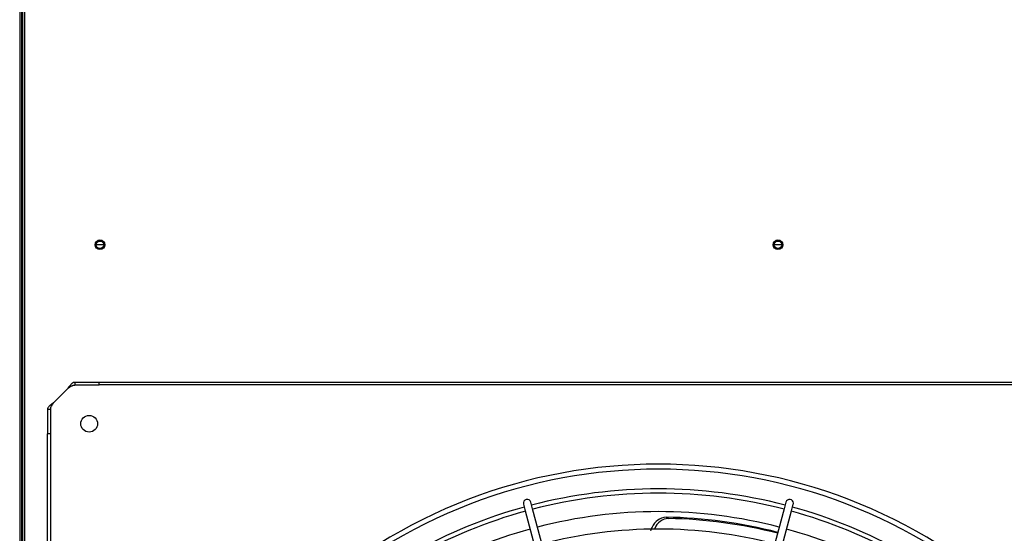
# Paper-space layout 'Layout1' of a CAD drawing. Units: inches. Extents: x 0 to 16.7, y -0.4 to 10.7.
# Drawn here: x 8.6 to 9.6, y 7.8 to 8.4 of the extents above; entities that cross this region are included whole.
import ezdxf

# ---------------------------------------------------------------- set-up
doc = ezdxf.new("R2010")
doc.units = ezdxf.units.IN
doc.header["$MEASUREMENT"] = 0
for name, color, linetype in [('0510F-3479_-_PAN', 7, 'Continuous'), ('0510F-3480_-_PAN', 7, 'Continuous'), ('0512P-0540_-_COI', 7, 'Continuous'), ('0719F-3054_TOP_C', 7, 'Continuous'), ('0719F-3055_TOP_C', 7, 'Continuous'), ('118-00-11752_AF0', 7, 'Continuous'), ('A3G630-AR85-90', 7, 'Continuous'), ('Default', 7, 'Continuous'), ('MANIFOLD_SOLID_B', 7, 'Continuous')]:
    doc.layers.add(name, color=color, linetype=linetype)

# ---------------------------------------------------------------- blocks, each defined once
blk = doc.blocks.new('SE3')
at = {"layer": '0510F-3479_-_PAN', "color": 7, "linetype": 'Continuous'}
for p, q in [((8.5591, 6.5561), (8.5591, 9.9321)), ((8.5611, 6.5561), (8.5611, 9.9321))]:
    blk.add_line(p, q, dxfattribs=at)
for centre in [(8.6391, 8.1168), (9.3425, 8.1168)]:
    blk.add_circle(centre, 0.005, dxfattribs=at)
at = {"layer": '0510F-3480_-_PAN', "color": 7, "linetype": 'Continuous'}
for p, q in [((8.5558, 9.9321), (8.5558, 6.5561)), ((8.5578, 9.9321), (8.5578, 6.5561))]:
    blk.add_line(p, q, dxfattribs=at)
at = {"layer": '0512P-0540_-_COI', "color": 7, "linetype": 'Continuous'}
blk.add_line((8.5591, 8.0399), (8.5578, 8.0399), dxfattribs=at)
at = {"layer": '0719F-3054_TOP_C', "color": 7, "linetype": 'Continuous'}
for p, q in [((8.5591, 8.1537), (8.5578, 8.1537)), ((8.643, 8.1167), (8.6352, 8.1167)), ((9.3464, 8.1167), (9.3386, 8.1167)), ((8.5578, 8.0837), (8.5591, 8.0837))]:
    blk.add_line(p, q, dxfattribs=at)
for centre in [(8.6391, 8.1168), (9.3425, 8.1168)]:
    blk.add_circle(centre, 0.00388, dxfattribs=at)
at = {"layer": '0719F-3055_TOP_C', "color": 7, "linetype": 'Continuous'}
blk.add_line((8.5578, 8.3345), (8.5591, 8.3345), dxfattribs=at)
at = {"layer": '118-00-11752_AF0', "color": 7, "linetype": 'Continuous'}
for p, q in [((8.6062, 7.968), (8.5909, 7.9527)), ((8.6132, 7.9712), (8.6132, 7.9743)), ((8.6132, 7.9743), (8.6384, 7.9743)), ((8.6132, 7.9712), (8.6384, 7.9712)), ((8.6384, 7.9712), (8.6384, 7.9743)), ((8.6384, 7.9743), (9.7985, 7.9743)), ((9.7985, 7.9712), (8.6384, 7.9712)), ((8.5846, 7.9458), (8.5846, 7.9206)), ((8.5877, 7.9458), (8.5846, 7.9458)), ((8.5877, 7.9458), (8.5877, 7.9206)), ((8.5846, 6.7604), (8.5846, 7.9206)), ((8.5877, 7.9206), (8.5846, 7.9206)), ((8.5877, 7.9206), (8.5877, 6.7604))]:
    blk.add_line(p, q, dxfattribs=at)
blk.add_circle((8.6279, 7.931), 0.00866, dxfattribs=at)
for radius, start, end in [(0.5485, 47.0722, 132.9278), (0.5433, 47.1012, 132.8988), (0.4992, 75.4519, 104.5481), (0.4992, 105.4519, 132.6274), (0.4992, 47.3726, 74.5481)]:
    blk.add_arc((9.2184, 7.3405), radius, start, end, dxfattribs=at)
for points, knots in [([(8.6062, 7.968), (8.6062, 7.9681), (8.6064, 7.9683), (8.6066, 7.9687), (8.6068, 7.969), (8.6071, 7.9693), (8.6073, 7.9697), (8.6076, 7.97), (8.6079, 7.9704), (8.6083, 7.9709), (8.6091, 7.9719), (8.6099, 7.9728), (8.6109, 7.9735), (8.6115, 7.9739), (8.612, 7.9741), (8.6123, 7.9742), (8.6127, 7.9743), (8.613, 7.9743), (8.6132, 7.9743)], [0, 0, 0, 0, 0.03088, 0.063147, 0.096802, 0.131844, 0.168273, 0.206089, 0.245293, 0.285883, 0.387335, 0.57148, 0.655234, 0.785483, 0.830488, 0.881243, 0.937747, 1, 1, 1, 1]), ([(8.6062, 7.968), (8.6062, 7.9681), (8.6064, 7.9682), (8.6067, 7.9684), (8.6072, 7.9687), (8.6077, 7.9691), (8.6081, 7.9694), (8.6086, 7.9697), (8.6091, 7.97), (8.6097, 7.9703), (8.6102, 7.9705), (8.6108, 7.9707), (8.6114, 7.9709), (8.612, 7.9711), (8.6126, 7.9712), (8.613, 7.9712), (8.6132, 7.9712)], [0, 0, 0, 0, 0.027673, 0.075295, 0.142874, 0.217997, 0.285737, 0.33173, 0.428589, 0.500019, 0.571453, 0.657123, 0.742844, 0.828583, 0.914303, 1, 1, 1, 1]), ([(8.5909, 7.9527), (8.5908, 7.9527), (8.5906, 7.9526), (8.5903, 7.9523), (8.5899, 7.9521), (8.5894, 7.9517), (8.5888, 7.9512), (8.5882, 7.9508), (8.5876, 7.9503), (8.5868, 7.9496), (8.586, 7.9488), (8.5853, 7.948), (8.585, 7.9474), (8.5848, 7.9469), (8.5847, 7.9465), (8.5846, 7.9461), (8.5846, 7.9459), (8.5846, 7.9458)], [0, 0, 0, 0, 0.023672, 0.055404, 0.095202, 0.143079, 0.218397, 0.285786, 0.341096, 0.428546, 0.571565, 0.696683, 0.785531, 0.826721, 0.892679, 0.952791, 1, 1, 1, 1]), ([(8.5909, 7.9527), (8.5905, 7.9522), (8.5901, 7.9516), (8.5893, 7.9504), (8.5889, 7.9498), (8.5884, 7.9487), (8.5881, 7.9481), (8.5878, 7.9469), (8.5877, 7.9463), (8.5877, 7.9458)], [0, 0, 0, 0, 0.25, 0.25, 0.5, 0.5, 0.75, 0.75, 1, 1, 1, 1])]:
    blk.add_open_spline(points, degree=3, knots=knots, dxfattribs=at)
at = {"layer": 'A3G630-AR85-90', "color": 7, "linetype": 'Continuous'}
for centre, radius, start, end in [((9.2274, 7.8175), 0.0165, 93.5749, 158.2655), ((9.2298, 7.8164), 0.0163, 93.2526, 158.6075), ((9.2184, 7.3405), 0.4935, 75.4783, 89.0795), ((9.2195, 7.3395), 0.4932, 75.6195, 88.9096)]:
    blk.add_arc(centre, radius, start, end, dxfattribs=at)
blk.add_open_spline([(9.2264, 7.8339), (9.2266, 7.8338), (9.2268, 7.8337), (9.227, 7.8336), (9.2272, 7.8335), (9.2274, 7.8334), (9.2276, 7.8333), (9.228, 7.8331), (9.2284, 7.8328), (9.2288, 7.8326)], degree=3, knots=[0, 0, 0, 0, 0.250126, 0.250126, 0.250126, 0.500252, 0.500252, 0.500252, 1, 1, 1, 1], dxfattribs=at)
blk.add_rational_spline([(9.2106, 7.8201), (9.2113, 7.8219), (9.2121, 7.8236)], [0.999343422758, 0.999416621015, 0.999493860587], degree=2, dxfattribs=at)
at = {"layer": 'MANIFOLD_SOLID_B', "color": 7, "linetype": 'Continuous'}
for p, q in [((9.0785, 7.8475), (9.0803, 7.8407)), ((9.0879, 7.8427), (9.0861, 7.8495)), ((9.3508, 7.8495), (9.3489, 7.8427)), ((9.3565, 7.8407), (9.3584, 7.8475)), ((9.0803, 7.8407), (9.1405, 7.6163)), ((9.1481, 7.6183), (9.0879, 7.8427)), ((9.3489, 7.8427), (9.2888, 7.6183)), ((9.2964, 7.6163), (9.3565, 7.8407))]:
    blk.add_line(p, q, dxfattribs=at)
for centre, radius, start, end in [((9.2184, 7.3405), 0.5228, 75.4314, 104.5686), ((9.2184, 7.3405), 0.5184, 75.4351, 104.5649), ((9.0823, 7.8485), 0.00394, 15, 195), ((9.3546, 7.8485), 0.00394, 0, 165), ((9.3546, 7.8485), 0.00394, 345, 0), ((9.2184, 7.3405), 0.5228, 105.4314, 132.8094), ((9.2184, 7.3405), 0.5184, 105.4351, 132.847), ((9.2184, 7.3405), 0.5184, 47.1393, 74.5649), ((9.2184, 7.3405), 0.5228, 47.1886, 74.5686), ((9.2184, 7.3405), 0.4811, 75.4689, 104.5311)]:
    blk.add_arc(centre, radius, start, end, dxfattribs=at)

psp = doc.layouts.get("Layout1")

# ---------------------------------------------------------------- block references
at = {"layer": 'Default'}
psp.add_blockref('SE3', (0, 0), dxfattribs=at)

doc.saveas('drawing.dxf')
